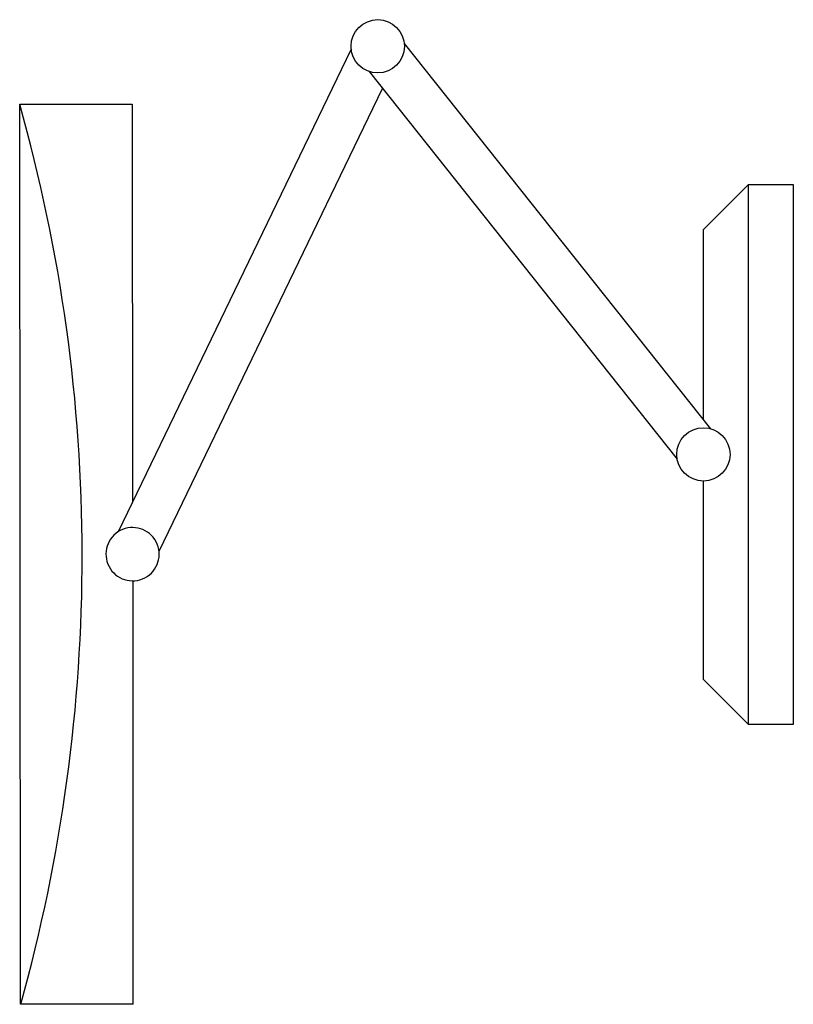
# Model space of a CAD drawing. Units: inches. Extents: x 13952 to 14124, y 31019 to 31238.
import ezdxf

# ---------------------------------------------------------------- set-up
doc = ezdxf.new("R2010")
doc.units = ezdxf.units.IN
doc.header["$MEASUREMENT"] = 0
doc.layers.add('freecads.com', color=7, linetype='Continuous')

msp = doc.modelspace()

# ---------------------------------------------------------------- linework, layer by layer
at = {"layer": 'freecads.com', "ltscale": 0.005}
for p, q in [((14037.18, 31232.89), (14105.29, 31147.27)), ((13973.66, 31124.42), (14025.42, 31231.58)), ((14029.36, 31226.67), (14097.9, 31140.51)), ((13982.66, 31120.07), (14032.34, 31222.92)), ((13951.68, 31219.37), (13976.68, 31219.4)), ((13951.89, 31019.37), (13951.68, 31219.37)), ((13976.68, 31219.4), (13976.77, 31130.87)), ((14113.72, 31201.57), (14103.72, 31191.57)), ((14113.72, 31081.57), (14113.72, 31201.57)), ((14113.72, 31201.57), (14123.72, 31201.57)), ((14123.72, 31201.57), (14123.72, 31081.57)), ((14103.72, 31149.25), (14103.72, 31191.57)), ((14103.72, 31091.57), (14103.72, 31135.65)), ((14113.72, 31081.57), (14103.72, 31091.57)), ((14123.72, 31081.57), (14113.72, 31081.57)), ((13976.89, 31019.4), (13951.89, 31019.37))]:
    msp.add_line(p, q, dxfattribs=at)
at = {"layer": 'freecads.com'}
msp.add_lwpolyline([(13976.89, 31019.4), (13976.89, 31113.48)], dxfattribs=at)
at = {"layer": 'freecads.com', "ltscale": 0.005}
for centre in [(14031.3, 31232.26), (14103.72, 31141.57)]:
    msp.add_circle(centre, 5.92, dxfattribs=at)
for centre, radius, start, end in [((13596.04, 31118.99), 369.54, 344.3606, 15.7617), ((13976.78, 31119.4), 5.92, 111.9717, 291.9717), ((13976.78, 31119.4), 5.92, 291.9717, 111.9717)]:
    msp.add_arc(centre, radius, start, end, dxfattribs=at)

doc.saveas('drawing.dxf')
